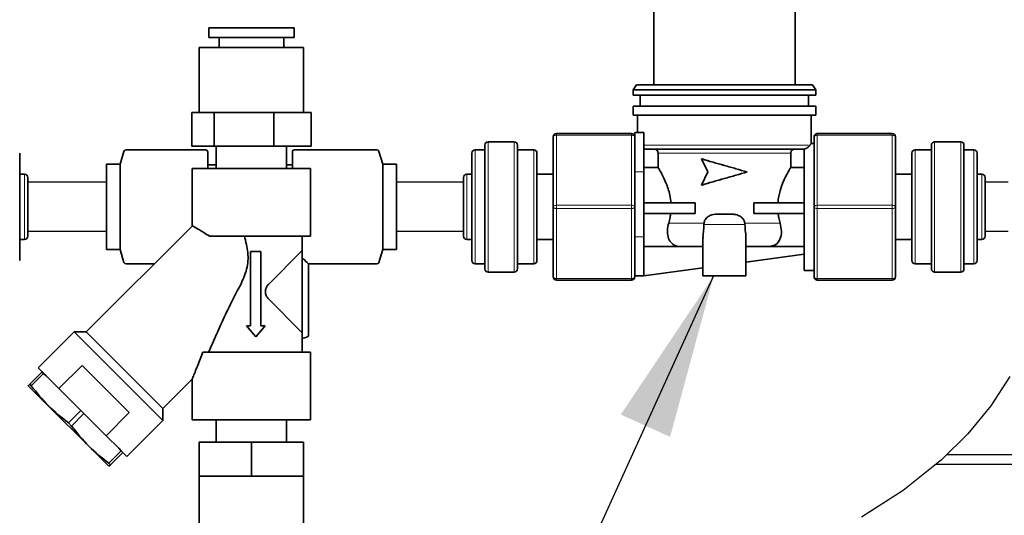
# Model space of a CAD drawing. Units: inches. Extents: x -1 to 192, y 3 to 148.
# Drawn here: x 38 to 45, y 60 to 64 of the extents above; entities that cross this region are included whole.
import ezdxf

# ---------------------------------------------------------------- set-up
doc = ezdxf.new("R2010")
doc.units = ezdxf.units.IN
doc.header["$MEASUREMENT"] = 0
doc.linetypes.add('PHANTOM', pattern=[2.5, 1.25, -0.25, 0.25, -0.25, 0.25, -0.25])
doc.layers.add('DIM', color=4, linetype='Continuous')
doc.layers.add('OBJ', color=7, linetype='Continuous')
doc.styles.add('SLDTEXTSTYLE0', font='TXT', dxfattribs={"width": 0.605})
doc.dimstyles.new('SLDDIMSTYLE1', dxfattribs={"dimtxt": 0.12, "dimasz": 0.12, "dimexe": 0, "dimexo": 0.0625, "dimgap": 0.03, "dimtad": 0, "dimtih": 1, "dimtoh": 1, "dimdec": 3, "dimlfac": 2, "dimrnd": 1e-09, "dimzin": 12, "dimdsep": 46, "dimtxsty": 'SLDTEXTSTYLE0', "dimsah": 1, "dimcen": 0.09, "dimadec": 0, "dimazin": 3, "dimtfac": 1, "dimtdec": 3, "dimtmove": 0, "dimatfit": 0, "dimfxl": 1, "dimfrac": 2, "dimtolj": 1, "dimtzin": 12, "dimarcsym": 0})

msp = doc.modelspace()

# ---------------------------------------------------------------- linework, layer by layer
at = {"color": 7, "linetype": 'Continuous', "lineweight": 35}
for p, q in [((42.64781, 63.20795), (42.64781, 63.92719)), ((43.72124, 63.92719), (43.72124, 63.20795)), ((39.27178, 63.64015), (39.27178, 63.56595)), ((39.9198, 63.64015), (39.27178, 63.64015)), ((39.9198, 63.56595), (39.9198, 63.64015)), ((39.9198, 63.56595), (39.27178, 63.56595)), ((39.35093, 63.56595), (39.35093, 63.49076)), ((39.84065, 63.49076), (39.84065, 63.56595)), ((39.20006, 63.49076), (39.20006, 62.99807)), ((39.20006, 63.49076), (39.53983, 63.49076)), ((39.53983, 63.49076), (39.99152, 63.49076)), ((39.99152, 62.99807), (39.99152, 63.49076)), ((42.49199, 63.16837), (42.51672, 63.20795)), ((42.51672, 63.20795), (43.85232, 63.20795)), ((43.85232, 63.20795), (43.87706, 63.16837)), ((42.49199, 63.1288), (42.49199, 63.16837)), ((42.49199, 63.16837), (43.87706, 63.16837)), ((43.87706, 63.16837), (43.87706, 63.1288)), ((42.49199, 63.1288), (43.87706, 63.1288)), ((42.5464, 63.04471), (42.5464, 63.1288)), ((43.82264, 63.1288), (43.82264, 63.04471)), ((39.14343, 62.99807), (39.14343, 62.74084)), ((39.22854, 62.99807), (39.14343, 62.99807)), ((39.31365, 62.99807), (39.22854, 62.99807)), ((39.31365, 62.99807), (39.31365, 62.74084)), ((39.53983, 62.99807), (39.31365, 62.99807)), ((39.76601, 62.99807), (39.53983, 62.99807)), ((39.76601, 62.99807), (39.76601, 62.74084)), ((39.90708, 62.99807), (39.76601, 62.99807)), ((40.04815, 62.99807), (39.90708, 62.99807)), ((40.04815, 62.99807), (40.04815, 62.74084)), ((42.49199, 62.97545), (42.49199, 63.04471)), ((42.49199, 63.04471), (43.87706, 63.04471)), ((43.87706, 63.04471), (43.87706, 62.97545)), ((42.49199, 62.97545), (43.87706, 62.97545)), ((42.52513, 62.84387), (42.52513, 62.97545)), ((43.84391, 62.97545), (43.84391, 62.7608)), ((42.47962, 62.83645), (41.91076, 62.83645)), ((42.57361, 62.84387), (42.50436, 62.84387)), ((42.50436, 62.84387), (42.50436, 62.54707)), ((42.57361, 62.84387), (42.57361, 62.54707)), ((44.45829, 62.83645), (43.88942, 62.83645)), ((41.39136, 62.77462), (41.58922, 62.77462)), ((41.88602, 62.81172), (41.88602, 62.27995)), ((43.84287, 62.76225), (43.86469, 62.76225)), ((43.86469, 62.81172), (43.86469, 62.27995)), ((44.48302, 62.27995), (44.48302, 62.81172)), ((44.77982, 62.77462), (44.97769, 62.77462)), ((37.83732, 62.68805), (37.83732, 61.87185)), ((38.59936, 62.60393), (38.62853, 62.70119)), ((39.24731, 62.71283), (38.64418, 62.71283)), ((39.31365, 62.74084), (39.14343, 62.74084)), ((39.26365, 62.69649), (39.26365, 62.57116)), ((39.76601, 62.74084), (39.31365, 62.74084)), ((39.32867, 62.74084), (39.32867, 62.57116)), ((40.04815, 62.74084), (39.76601, 62.74084)), ((39.86291, 62.57116), (39.86291, 62.74084)), ((39.90616, 62.57116), (39.90616, 62.69649)), ((40.5474, 62.71283), (39.92249, 62.71283)), ((40.59223, 62.60393), (40.56305, 62.70119)), ((41.26769, 62.68805), (41.26769, 61.87185)), ((41.29242, 62.71278), (41.36662, 62.71278)), ((41.36662, 62.74988), (41.36662, 61.81002)), ((41.61396, 61.81002), (41.61396, 62.74988)), ((41.61396, 62.71278), (41.73762, 62.71278)), ((41.76236, 61.87185), (41.76236, 62.68805)), ((42.57361, 62.71823), (43.79049, 62.71823)), ((42.68099, 62.68855), (42.68099, 62.57998)), ((43.68806, 62.57998), (43.68806, 62.68855)), ((43.79049, 61.79765), (43.79049, 62.71934)), ((44.60669, 62.68805), (44.60669, 61.87185)), ((44.63142, 62.71278), (44.75509, 62.71278)), ((44.75509, 62.74988), (44.75509, 61.81002)), ((45.00242, 61.81002), (45.00242, 62.74988)), ((45.00242, 62.71278), (45.07662, 62.71278)), ((45.10136, 61.87185), (45.10136, 62.68805)), ((43.05969, 62.54509), (43.01144, 62.64403)), ((43.01477, 62.64403), (43.01144, 62.64403)), ((38.4959, 62.60393), (38.59936, 62.60393)), ((38.4959, 62.60393), (38.4959, 62.27995)), ((38.59936, 61.95597), (38.59936, 62.60393)), ((39.14713, 62.57116), (39.14713, 62.13462)), ((39.34261, 62.57116), (39.14713, 62.57116)), ((39.32867, 62.59848), (39.26365, 62.59848)), ((39.34261, 62.57116), (39.84897, 62.57116)), ((40.04445, 62.57116), (39.84897, 62.57116)), ((39.90616, 62.59848), (39.86291, 62.59848)), ((40.04445, 62.05671), (40.04445, 62.57116)), ((40.69568, 62.60393), (40.59223, 62.60393)), ((40.59223, 61.95597), (40.59223, 62.60393)), ((40.69568, 62.60393), (40.69568, 62.27995)), ((42.50436, 62.54707), (42.50436, 62.33248)), ((42.68099, 62.57998), (42.57361, 62.57998)), ((42.57361, 62.54707), (42.57361, 62.0524)), ((43.01144, 62.44616), (43.05969, 62.54509)), ((43.79049, 62.57998), (43.68806, 62.57998)), ((37.87442, 62.52728), (37.83732, 62.52728)), ((37.89915, 62.50255), (37.89915, 62.05735)), ((41.20586, 62.50255), (41.20586, 62.05735)), ((41.23059, 62.52728), (41.26769, 62.52728)), ((41.76236, 62.52728), (41.88602, 62.52728)), ((44.48302, 62.52728), (44.60669, 62.52728)), ((45.10136, 62.52728), (45.13846, 62.52728)), ((45.16319, 62.05735), (45.16319, 62.50255)), ((43.01477, 62.44616), (43.01144, 62.44616)), ((42.50436, 62.27995), (42.50436, 62.33248)), ((42.96155, 62.30963), (42.57361, 62.30963)), ((42.96155, 62.30963), (42.96155, 62.23048)), ((43.40749, 62.23048), (43.40749, 62.30963)), ((43.79049, 62.30963), (43.40749, 62.30963)), ((38.4959, 62.27995), (38.4959, 61.95597)), ((40.69568, 62.27995), (40.69568, 61.95597)), ((41.88602, 62.27995), (41.88602, 61.74818)), ((42.50436, 62.22743), (42.50436, 62.27995)), ((43.86469, 62.27995), (43.86469, 61.74818)), ((44.48302, 61.74818), (44.48302, 62.27995)), ((42.50436, 62.22743), (42.50436, 62.0524)), ((42.96155, 62.23048), (42.57361, 62.23048)), ((43.22733, 62.22554), (43.14171, 62.22554)), ((43.79049, 62.23048), (43.40749, 62.23048)), ((39.14761, 62.13627), (38.34182, 61.33048)), ((43.02974, 62.15628), (43.02891, 62.14639)), ((43.34014, 62.14639), (43.33931, 62.15628)), ((37.83732, 62.03262), (37.87442, 62.03262)), ((40.04445, 62.05671), (39.27689, 62.05671)), ((39.98114, 61.1762), (39.98114, 62.05671)), ((41.26769, 62.03262), (41.23059, 62.03262)), ((41.88602, 62.03262), (41.76236, 62.03262)), ((42.50436, 62.0524), (42.50436, 61.75666)), ((42.57361, 62.0524), (42.57361, 61.7556)), ((43.02128, 61.7556), (43.02128, 62.04173)), ((43.34776, 62.03918), (43.34776, 61.7556)), ((44.60669, 62.03262), (44.48302, 62.03262)), ((45.13846, 62.03262), (45.10136, 62.03262)), ((38.59936, 61.95597), (38.4959, 61.95597)), ((38.62853, 61.85871), (38.59936, 61.95597)), ((39.58966, 61.93986), (39.66756, 61.93986)), ((39.58966, 61.3766), (39.58966, 61.93986)), ((39.66756, 61.93986), (39.66756, 61.3766)), ((39.72462, 61.69144), (39.97916, 61.94598)), ((40.56305, 61.85871), (40.59223, 61.95597)), ((40.59223, 61.95597), (40.69568, 61.95597)), ((42.57361, 61.97992), (42.83484, 61.97992)), ((42.85963, 61.9782), (43.02128, 61.9782)), ((43.34776, 61.9782), (43.50942, 61.9782)), ((43.50942, 61.9782), (43.5342, 61.97992)), ((43.5342, 61.97992), (43.79049, 61.97992)), ((43.79049, 61.92132), (43.34776, 61.86103)), ((38.85841, 61.84707), (38.64418, 61.84707)), ((40.02867, 61.84707), (40.5474, 61.84707)), ((40.02867, 61.30656), (40.02867, 61.84707)), ((41.36662, 61.84712), (41.29242, 61.84712)), ((41.58922, 61.78528), (41.39136, 61.78528)), ((41.73762, 61.84712), (41.61396, 61.84712)), ((43.02128, 61.81657), (42.57361, 61.7556)), ((43.86469, 61.79765), (43.79049, 61.79765)), ((44.75509, 61.84712), (44.63142, 61.84712)), ((44.97769, 61.78528), (44.77982, 61.78528)), ((45.07662, 61.84712), (45.00242, 61.84712)), ((41.91076, 61.72345), (42.47962, 61.72345)), ((42.50436, 61.74818), (42.50436, 61.75666)), ((42.57361, 61.7556), (42.50436, 61.7556)), ((43.02128, 61.7556), (43.18452, 61.7556)), ((43.18452, 61.7556), (43.34776, 61.7556)), ((43.88942, 61.72345), (44.45829, 61.72345)), ((39.97916, 61.32673), (39.72462, 61.58127)), ((39.5585, 61.3766), (39.58966, 61.3766)), ((39.62861, 61.29305), (39.5585, 61.3766)), ((39.69872, 61.3766), (39.62861, 61.29305)), ((39.66756, 61.3766), (39.69872, 61.3766)), ((38.24948, 61.33048), (37.97665, 61.05765)), ((38.34182, 61.33048), (38.24948, 61.33048)), ((38.24948, 61.33048), (38.92316, 60.6568)), ((38.34182, 61.33048), (38.92316, 60.74914)), ((39.98114, 61.28015), (40.01703, 61.29091)), ((40.04445, 61.1762), (39.22595, 61.1762)), ((40.04445, 60.66175), (40.04445, 61.1762)), ((38.00743, 61.02687), (37.97665, 61.05765)), ((38.13447, 60.89983), (38.31073, 61.0761)), ((38.31073, 61.0761), (38.66878, 60.71806)), ((38.00743, 61.02687), (37.91355, 60.93299)), ((38.01888, 61.01542), (37.92501, 60.92154)), ((38.00743, 61.02687), (38.01888, 61.01542)), ((38.01888, 61.01542), (38.03863, 60.99567)), ((38.13447, 60.89983), (38.03863, 60.99567)), ((38.92316, 60.74914), (39.1482, 60.97419)), ((39.14713, 60.97465), (39.14713, 60.66175)), ((37.90257, 60.92206), (37.90284, 60.92159)), ((37.90284, 60.92159), (38.51427, 60.31016)), ((37.91355, 60.93299), (37.92501, 60.92154)), ((38.29085, 60.74345), (38.13447, 60.89983)), ((38.29085, 60.74345), (38.30204, 60.73226)), ((38.92316, 60.6568), (38.92316, 60.74914)), ((38.30204, 60.73226), (38.20816, 60.63839)), ((38.32494, 60.70936), (38.23106, 60.61548)), ((38.30204, 60.73226), (38.32494, 60.70936)), ((38.32494, 60.70936), (38.33612, 60.69817)), ((38.49251, 60.54179), (38.33612, 60.69817)), ((38.66878, 60.71806), (38.49251, 60.54179)), ((38.20816, 60.63839), (38.23106, 60.61548)), ((38.65033, 60.38397), (38.92316, 60.6568)), ((39.34261, 60.66175), (39.14713, 60.66175)), ((39.32867, 60.66175), (39.32867, 60.49206)), ((39.84897, 60.66175), (39.34261, 60.66175)), ((40.04445, 60.66175), (39.84897, 60.66175)), ((39.86291, 60.49206), (39.86291, 60.66175)), ((38.49251, 60.54179), (38.58835, 60.44595)), ((38.58835, 60.44595), (38.6081, 60.4262)), ((39.20006, 60.23484), (39.20006, 60.49206)), ((39.20006, 60.49206), (39.59579, 60.49206)), ((39.59579, 60.23484), (39.59579, 60.49206)), ((39.59579, 60.49206), (39.99152, 60.49206)), ((39.99152, 60.23484), (39.99152, 60.49206)), ((38.6081, 60.4262), (38.51422, 60.33233)), ((38.61955, 60.41475), (38.52567, 60.32087)), ((38.6081, 60.4262), (38.61955, 60.41475)), ((38.65033, 60.38397), (38.61955, 60.41475)), ((38.51422, 60.33233), (38.52567, 60.32087)), ((38.51427, 60.31016), (38.51474, 60.30989)), ((38.5148, 60.31), (38.52567, 60.32087)), ((39.20006, 60.23484), (39.20006, 59.74215)), ((39.20006, 60.23484), (39.39792, 60.23484)), ((39.39792, 60.23484), (39.59579, 60.23484)), ((39.59579, 60.23484), (39.79366, 60.23484)), ((39.79366, 60.23484), (39.99152, 60.23484)), ((39.99152, 59.74215), (39.99152, 60.23484))]:
    msp.add_line(p, q, dxfattribs=at)
at = {"color": 8, "linetype": 'PHANTOM', "lineweight": 18}
for p, q in [((41.91076, 62.82408), (41.91076, 62.83645)), ((42.47962, 62.82408), (42.47962, 62.83645)), ((43.88942, 62.83645), (43.88942, 62.82408)), ((44.45829, 62.83645), (44.45829, 62.82408)), ((41.39136, 61.78528), (41.39136, 62.77462)), ((41.58922, 62.77462), (41.58922, 61.78528)), ((41.91076, 62.29232), (41.91076, 62.82408)), ((41.91076, 62.82408), (42.47962, 62.82408)), ((42.47962, 62.82408), (42.47962, 62.29232)), ((43.88942, 62.82408), (44.45829, 62.82408)), ((43.88942, 62.29232), (43.88942, 62.82408)), ((44.45829, 62.82408), (44.45829, 62.29232)), ((44.77982, 61.78528), (44.77982, 62.77462)), ((44.97769, 62.77462), (44.97769, 61.78528)), ((41.29242, 61.84712), (41.29242, 62.71278)), ((41.73762, 62.71278), (41.73762, 61.84712)), ((42.57361, 62.74791), (43.8335, 62.74791)), ((42.68099, 62.68855), (43.68806, 62.68855)), ((44.63142, 61.84712), (44.63142, 62.71278)), ((45.07662, 62.71278), (45.07662, 61.84712)), ((42.57361, 62.54707), (42.50436, 62.54707)), ((37.87442, 62.03262), (37.87442, 62.52728)), ((41.23059, 62.03262), (41.23059, 62.52728)), ((45.13846, 62.52728), (45.13846, 62.03262)), ((42.47962, 62.29232), (41.91076, 62.29232)), ((41.91076, 62.26758), (41.91076, 62.29232)), ((41.91076, 62.26758), (42.47962, 62.26758)), ((41.91076, 61.73582), (41.91076, 62.26758)), ((42.47962, 62.26758), (42.47962, 62.29232)), ((42.47962, 62.26758), (42.47962, 61.73582)), ((43.88942, 62.29232), (43.88942, 62.26758)), ((44.45829, 62.29232), (43.88942, 62.29232)), ((43.88942, 62.26758), (44.45829, 62.26758)), ((43.88942, 61.73582), (43.88942, 62.26758)), ((44.45829, 62.29232), (44.45829, 62.26758)), ((44.45829, 62.26758), (44.45829, 61.73582)), ((42.76165, 62.15628), (43.02974, 62.15628)), ((43.02891, 62.14639), (43.34014, 62.14639)), ((43.33931, 62.15628), (43.6074, 62.15628)), ((42.57361, 62.0524), (42.50436, 62.0524)), ((42.47962, 61.73582), (41.91076, 61.73582)), ((41.91076, 61.72345), (41.91076, 61.73582)), ((42.47962, 61.72345), (42.47962, 61.73582)), ((44.45829, 61.73582), (43.88942, 61.73582)), ((43.88942, 61.73582), (43.88942, 61.72345)), ((44.45829, 61.73582), (44.45829, 61.72345))]:
    msp.add_line(p, q, dxfattribs=at)
at = {"color": 7, "linetype": 'Continuous', "lineweight": -3}
for p, q in [((44.87223, 60.39937), (53.56214, 60.39937)), ((53.58117, 60.32245), (44.78607, 60.32245))]:
    msp.add_line(p, q, dxfattribs=at)
at = {"color": 8, "linetype": 'PHANTOM', "lineweight": 18, "flags": 128}
for points in [[(41.88602, 62.81172), (41.8865, 62.81413), (41.88791, 62.81645), (41.89019, 62.81859), (41.89327, 62.82046), (41.89702, 62.822), (41.90129, 62.82314), (41.90593, 62.82385), (41.91076, 62.82408)], [(42.47962, 62.82408), (42.48445, 62.82385), (42.48909, 62.82314), (42.49336, 62.822), (42.49711, 62.82046), (42.50019, 62.81859), (42.50247, 62.81645), (42.50388, 62.81413), (42.50436, 62.81172)], [(43.88942, 62.82408), (43.8846, 62.82385), (43.87996, 62.82314), (43.87568, 62.822), (43.87193, 62.82046), (43.86886, 62.81859), (43.86657, 62.81645), (43.86517, 62.81413), (43.86469, 62.81172)], [(44.48302, 62.81172), (44.48255, 62.81413), (44.48114, 62.81645), (44.47886, 62.81859), (44.47578, 62.82046), (44.47203, 62.822), (44.46776, 62.82314), (44.46312, 62.82385), (44.45829, 62.82408)], [(41.88602, 62.27995), (41.8865, 62.28236), (41.88791, 62.28468), (41.89019, 62.28682), (41.89327, 62.2887), (41.89702, 62.29023), (41.90129, 62.29138), (41.90593, 62.29208), (41.91076, 62.29232)], [(41.88602, 62.27995), (41.8865, 62.27754), (41.88791, 62.27522), (41.89019, 62.27308), (41.89327, 62.27121), (41.89702, 62.26967), (41.90129, 62.26853), (41.90593, 62.26782), (41.91076, 62.26758)], [(42.47962, 62.29232), (42.48445, 62.29208), (42.48909, 62.29138), (42.49336, 62.29023), (42.49711, 62.2887), (42.50019, 62.28682), (42.50247, 62.28468), (42.50388, 62.28236), (42.50436, 62.27995)], [(42.47962, 62.26758), (42.48445, 62.26782), (42.48909, 62.26853), (42.49336, 62.26967), (42.49711, 62.27121), (42.50019, 62.27308), (42.50247, 62.27522), (42.50388, 62.27754), (42.50436, 62.27995)], [(43.88942, 62.29232), (43.8846, 62.29208), (43.87996, 62.29138), (43.87568, 62.29023), (43.87193, 62.2887), (43.86886, 62.28682), (43.86657, 62.28468), (43.86517, 62.28236), (43.86469, 62.27995)], [(43.88942, 62.26758), (43.8846, 62.26782), (43.87996, 62.26853), (43.87568, 62.26967), (43.87193, 62.27121), (43.86886, 62.27308), (43.86657, 62.27522), (43.86517, 62.27754), (43.86469, 62.27995)], [(44.48302, 62.27995), (44.48255, 62.28236), (44.48114, 62.28468), (44.47886, 62.28682), (44.47578, 62.2887), (44.47203, 62.29023), (44.46776, 62.29138), (44.46312, 62.29208), (44.45829, 62.29232)], [(44.48302, 62.27995), (44.48255, 62.27754), (44.48114, 62.27522), (44.47886, 62.27308), (44.47578, 62.27121), (44.47203, 62.26967), (44.46776, 62.26853), (44.46312, 62.26782), (44.45829, 62.26758)], [(41.88602, 61.74818), (41.8865, 61.74577), (41.88791, 61.74345), (41.89019, 61.74131), (41.89327, 61.73944), (41.89702, 61.7379), (41.90129, 61.73676), (41.90593, 61.73606), (41.91076, 61.73582)], [(42.47962, 61.73582), (42.48445, 61.73606), (42.48909, 61.73676), (42.49336, 61.7379), (42.49711, 61.73944), (42.50019, 61.74131), (42.50247, 61.74345), (42.50388, 61.74577), (42.50436, 61.74818)], [(43.88942, 61.73582), (43.8846, 61.73606), (43.87996, 61.73676), (43.87568, 61.7379), (43.87193, 61.73944), (43.86886, 61.74131), (43.86657, 61.74345), (43.86517, 61.74577), (43.86469, 61.74818)], [(44.48302, 61.74818), (44.48255, 61.74577), (44.48114, 61.74345), (44.47886, 61.74131), (44.47578, 61.73944), (44.47203, 61.7379), (44.46776, 61.73676), (44.46312, 61.73606), (44.45829, 61.73582)]]:
    msp.add_lwpolyline(points, dxfattribs=at)
at = {"color": 7, "linetype": 'Continuous', "lineweight": 35, "flags": 128}
msp.add_lwpolyline([(40.02867, 61.84707), (40.02746, 61.84829), (40.02383, 61.85191), (40.01781, 61.85794), (40.00942, 61.86632), (39.99872, 61.87702)], dxfattribs=at)
at = {"color": 7, "linetype": 'Continuous', "flags": 128}
msp.add_lwpolyline([(45.35068, 60.99221), (45.20494, 60.76872), (45.03091, 60.55721), (44.83235, 60.3597), (44.5415, 60.12558), (44.22346, 59.92344)], dxfattribs=at)
at = {"color": 7, "linetype": 'Continuous', "lineweight": 35}
for centre, radius, start, end in [((41.91076, 62.81172), 0.02473, 90, 180), ((42.47962, 62.81172), 0.02473, 0, 90), ((43.88942, 62.81172), 0.02473, 90, 180), ((44.45829, 62.81172), 0.02473, 0, 90), ((41.39136, 62.74988), 0.02473, 90, 180), ((41.58922, 62.74988), 0.02473, 0, 90), ((44.77982, 62.74988), 0.02473, 90, 180), ((44.97769, 62.74988), 0.02473, 0, 90), ((38.64418, 62.69649), 0.01634, 90, 163.300756), ((39.24731, 62.69649), 0.01633, 0, 90), ((39.92249, 62.69649), 0.01633, 90, 180), ((40.5474, 62.69649), 0.01634, 16.699244, 90), ((41.29242, 62.68805), 0.02473, 90, 180), ((41.73762, 62.68805), 0.02473, 0, 90), ((44.63142, 62.68805), 0.02473, 90, 180), ((45.07662, 62.68805), 0.02473, 0, 90), ((37.87442, 62.50255), 0.02473, 0, 90), ((41.23059, 62.50255), 0.02473, 90, 180), ((45.13846, 62.50255), 0.02473, 0, 90), ((37.87442, 62.05735), 0.02473, 270, 0), ((41.23059, 62.05735), 0.02473, 180, 270), ((45.13846, 62.05735), 0.02473, 270, 0), ((41.29242, 61.87185), 0.02473, 180, 270), ((41.73762, 61.87185), 0.02473, 270, 0), ((44.63142, 61.87185), 0.02473, 180, 270), ((45.07662, 61.87185), 0.02473, 270, 0), ((38.64418, 61.86341), 0.01634, 196.699244, 270), ((40.5474, 61.86341), 0.01634, 270, 343.300756), ((41.39136, 61.81002), 0.02473, 180, 270), ((41.58922, 61.81002), 0.02473, 270, 0), ((44.77982, 61.81002), 0.02473, 180, 270), ((44.97769, 61.81002), 0.02473, 270, 0), ((41.91076, 61.74818), 0.02473, 180, 270), ((42.47962, 61.74818), 0.02473, 270, 0), ((43.88942, 61.74818), 0.02473, 180, 270), ((44.45829, 61.74818), 0.02473, 270, 0), ((40.01233, 61.30656), 0.01634, 286.699244, 0)]:
    msp.add_arc(centre, radius, start, end, dxfattribs=at)
msp.add_open_spline([(42.53153, 68.63728), (42.33295, 68.81889), (41.84007, 69.26969), (40.77052, 68.56204), (40.12298, 69.60567), (39.77229, 70.72273), (38.27478, 70.53117), (37.9329, 69.39494), (36.5486, 69.12866), (34.54248, 68.1194), (35.65032, 66.94901), (35.02816, 66.33497), (34.69847, 65.59893), (33.52974, 64.97787), (33.26683, 63.78035), (32.17017, 63.05826), (32.19854, 61.62715), (33.52543, 60.65091), (35.2095, 61.54854), (35.51406, 60.02625), (35.90146, 59.93697)], degree=3, knots=[0, 0, 0, 0, 0.7447467, 1.8485466, 2.7793914, 3.8114919, 5.1391855, 5.9163914, 7.0143858, 9.3222328, 10.1284069, 10.388066, 11.7405418, 12.5417259, 14.1494037, 15.0567963, 16.2284491, 17.8004979, 19.1476816, 20.5717698, 20.5717698, 20.5717698, 20.5717698])
for points, knots in [([(43.84286, 62.7608), (43.84321, 62.76128), (43.84669, 62.76608), (43.83974, 62.75651), (43.8335, 62.74791)], [0, 0, 0, 0, 0.100741, 1, 1, 1, 1]), ([(42.65125, 62.71823), (42.65371, 62.71805), (42.65828, 62.71772), (42.66571, 62.71488), (42.67295, 62.70968), (42.67871, 62.70132), (42.68083, 62.69381), (42.68096, 62.68952), (42.68099, 62.68855)], [0, 0, 0, 0, 0.1584222, 0.2935958, 0.5082556, 0.7229275, 0.9372985, 1, 1, 1, 1]), ([(43.68806, 62.68855), (43.68812, 62.68993), (43.68826, 62.69338), (43.68997, 62.7), (43.69435, 62.70773), (43.70203, 62.71434), (43.7103, 62.71776), (43.71571, 62.7181), (43.7178, 62.71823)], [0, 0, 0, 0, 0.0891952, 0.2225594, 0.4369009, 0.6512302, 0.8658595, 1, 1, 1, 1]), ([(43.8335, 62.74791), (43.82897, 62.74251), (43.82275, 62.73511), (43.80551, 62.72403), (43.79502, 62.72075), (43.79049, 62.71934)], [0, 0, 0, 0, 0.6033875, 0.82888128, 1, 1, 1, 1]), ([(43.01144, 62.64403), (43.03964, 62.63578), (43.09605, 62.61929), (43.18452, 62.59456), (43.273, 62.56983), (43.32941, 62.55334), (43.35761, 62.54509)], [0, 0, 0, 0, 0.25, 0.5, 0.75, 1, 1, 1, 1]), ([(42.68099, 62.57998), (42.68298, 62.57664), (42.68799, 62.5682), (42.70963, 62.53034), (42.74195, 62.46389), (42.77003, 62.38565), (42.7767, 62.32941), (42.77905, 62.30963)], [0, 0, 0, 0, 0.142962, 0.3606321, 0.5950604, 0.8576212, 1, 1, 1, 1]), ([(43.35761, 62.54509), (43.32941, 62.53685), (43.273, 62.52036), (43.18452, 62.49563), (43.09605, 62.47089), (43.03964, 62.4544), (43.01144, 62.44616)], [0, 0, 0, 0, 0.25, 0.5, 0.75, 1, 1, 1, 1]), ([(43.59, 62.30963), (43.59203, 62.32748), (43.59719, 62.37296), (43.61916, 62.44376), (43.6511, 62.51518), (43.67884, 62.56449), (43.68543, 62.57557), (43.68806, 62.57998)], [0, 0, 0, 0, 0.1283935, 0.3270984, 0.5615429, 0.8256139, 1, 1, 1, 1]), ([(42.77712, 62.23048), (42.77576, 62.22084), (42.77214, 62.19508), (42.76569, 62.17121), (42.76165, 62.15628)], [0, 0, 0, 0, 0.374623, 1, 1, 1, 1]), ([(43.14171, 62.22554), (43.12391, 62.22482), (43.09554, 62.22367), (43.06038, 62.20725), (43.04005, 62.18672), (43.03179, 62.16785), (43.0301, 62.15831), (43.02974, 62.15628)], [0, 0, 0, 0, 0.3652999, 0.5819603, 0.8002204, 0.9575679, 1, 1, 1, 1]), ([(43.33931, 62.15628), (43.33735, 62.16398), (43.33344, 62.17934), (43.31823, 62.1985), (43.29481, 62.21514), (43.26318, 62.22465), (43.23891, 62.22525), (43.22733, 62.22554)], [0, 0, 0, 0, 0.162177, 0.3238061, 0.4985612, 0.7609342, 1, 1, 1, 1]), ([(43.6074, 62.15628), (43.60374, 62.1697), (43.59724, 62.1935), (43.59354, 62.21924), (43.59193, 62.23048)], [0, 0, 0, 0, 0.5633318, 1, 1, 1, 1]), ([(39.27689, 62.05671), (39.26256, 62.06643), (39.22044, 62.09501), (39.16973, 62.12338), (39.14199, 62.13861), (39.14857, 62.135), (39.14926, 62.13462)], [0, 0, 0, 0, 0.193412, 0.5684448, 0.954784, 1, 1, 1, 1]), ([(42.76165, 62.15628), (42.75774, 62.13858), (42.7493, 62.10028), (42.75517, 62.0489), (42.77572, 62.00733), (42.80473, 61.98647), (42.82743, 61.98153), (42.83484, 61.97992)], [0, 0, 0, 0, 0.1827128, 0.3951054, 0.620877, 0.8761487, 1, 1, 1, 1]), ([(43.02891, 62.14639), (43.02828, 62.13184), (43.02688, 62.09962), (43.02103, 62.06325), (43.02223, 62.04638), (43.02256, 62.04173)], [0, 0, 0, 0, 0.3733918, 0.8269589, 1, 1, 1, 1]), ([(43.34757, 62.03918), (43.34763, 62.03974), (43.34909, 62.05249), (43.34317, 62.08773), (43.34118, 62.12619), (43.34014, 62.14639)], [0, 0, 0, 0, 0.0214658, 0.4859898, 1, 1, 1, 1]), ([(43.5342, 61.97992), (43.54843, 61.9838), (43.5784, 61.99198), (43.60842, 62.03011), (43.62149, 62.08824), (43.61173, 62.13538), (43.6074, 62.15628)], [0, 0, 0, 0, 0.2435381, 0.5130134, 0.784011, 1, 1, 1, 1]), ([(39.5422, 62.05671), (39.55335, 62.01572), (39.57558, 61.93398), (39.5655, 61.80153), (39.52877, 61.7221), (39.50958, 61.6806)], [0, 0, 0, 0, 0.3245155, 0.6471172, 1, 1, 1, 1]), ([(42.83484, 61.97992), (42.83703, 61.97964), (42.84525, 61.97857), (42.85355, 61.97836), (42.85963, 61.9782)], [0, 0, 0, 0, 0.2662253, 1, 1, 1, 1]), ([(39.98114, 61.88892), (39.98281, 61.88815), (39.98437, 61.88735), (39.9914, 61.88344), (39.99555, 61.88019), (39.99872, 61.87702)], [0.36676194, 0.36676194, 0.36676194, 0.36676194, 0.5, 0.5, 1, 1, 1, 1]), ([(39.27092, 61.1762), (39.27568, 61.18711), (39.29978, 61.24229), (39.3472, 61.35006), (39.41787, 61.50386), (39.4723, 61.61535), (39.50637, 61.67498), (39.50958, 61.6806)], [0, 0, 0, 0, 0.0708345, 0.3583206, 0.6465849, 0.9666783, 1, 1, 1, 1]), ([(39.72462, 61.58127), (39.71925, 61.58774), (39.70851, 61.60068), (39.70116, 61.62578), (39.70191, 61.65141), (39.71014, 61.6745), (39.72005, 61.6861), (39.72462, 61.69144)], [0, 0, 0, 0, 0.2078423, 0.415819, 0.6211272, 0.8256418, 1, 1, 1, 1]), ([(39.14773, 60.97465), (39.14755, 60.97418), (39.14652, 60.97157), (39.15253, 60.98686), (39.16593, 61.02101), (39.18528, 61.07064), (39.20512, 61.12183), (39.21918, 61.15852), (39.22595, 61.1762)], [0, 0, 0, 0, 0.0356322, 0.1964433, 0.4232275, 0.6168978, 0.8153344, 1, 1, 1, 1]), ([(37.91355, 60.93299), (37.9063, 60.92574), (37.89899, 60.91843), (37.90265, 60.92209), (37.90268, 60.92212)], [0, 0, 0, 0, 0.9915681, 1, 1, 1, 1]), ([(38.20816, 60.63839), (38.15592, 60.67973), (38.05054, 60.76311), (37.96708, 60.86843), (37.92501, 60.92154)], [0, 0, 0, 0, 0.4957853, 1, 1, 1, 1]), ([(38.51422, 60.33233), (38.46198, 60.37367), (38.3566, 60.45705), (38.27314, 60.56238), (38.23106, 60.61548)], [0, 0, 0, 0, 0.4957853, 1, 1, 1, 1])]:
    msp.add_open_spline(points, degree=3, knots=knots, dxfattribs=at)
for points in [[(43.01477, 62.64403), (43.04243, 62.63578), (43.09775, 62.61929), (43.1556, 62.6028), (43.18452, 62.59456)], [(43.18452, 62.49563), (43.1556, 62.48738), (43.09775, 62.47089), (43.04243, 62.4544), (43.01477, 62.44616)]]:
    msp.add_open_spline(points, degree=3, dxfattribs=at)
at = {"layer": 'OBJ', "linetype": 'Continuous'}
for p, q in [((38.18726, 62.46745), (37.89915, 62.46745)), ((38.4959, 62.46745), (38.14392, 62.46745)), ((41.20586, 62.46745), (40.69568, 62.46745)), ((45.33665, 62.46745), (45.16319, 62.46745)), ((38.14392, 62.09245), (37.89915, 62.09245)), ((38.4959, 62.09245), (38.14392, 62.09245)), ((41.20586, 62.09245), (40.69568, 62.09245)), ((45.33665, 62.09245), (45.16319, 62.09245))]:
    msp.add_line(p, q, dxfattribs=at)

# ---------------------------------------------------------------- leaders
at = {"layer": 'DIM', "color": 1}
msp.add_leader([(43.1029, 61.7556), (29.14501, 31.05203), (30.57561, 31.05203)], dimstyle='SLDDIMSTYLE1', override={"dimasz": 1.25}, dxfattribs=at)

doc.saveas('drawing.dxf')
